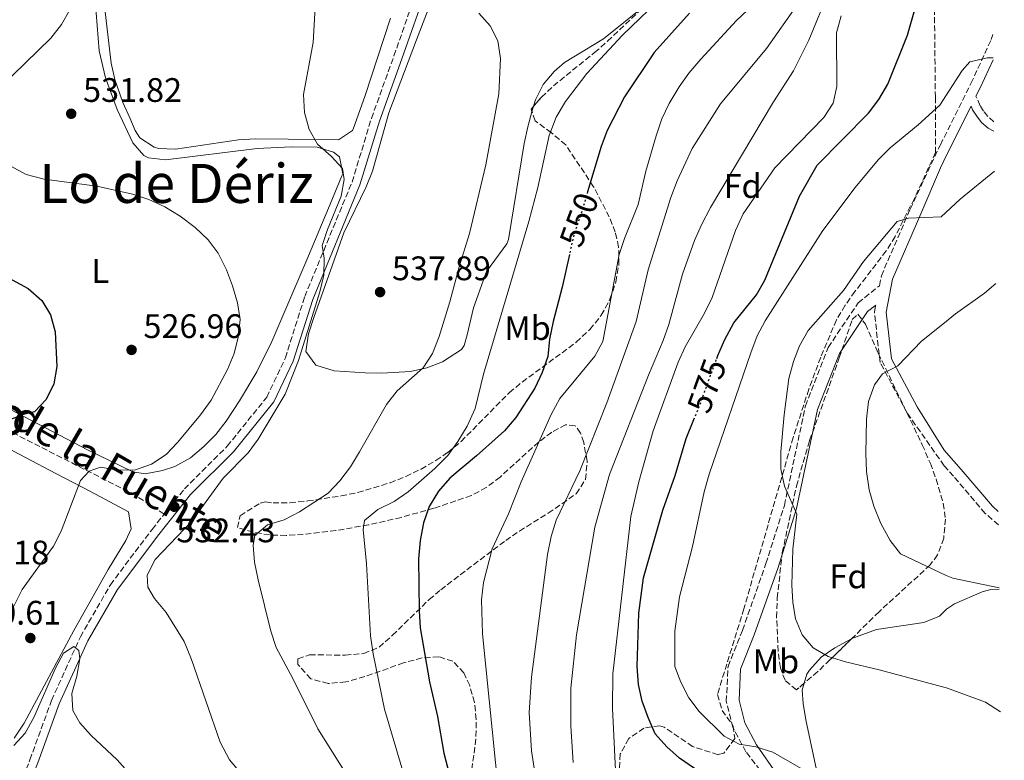
# Model space of a CAD drawing. Units: metres. Extents: x 576774 to 580254, y 4726545 to 4728897.
# Drawn here: x 579922 to 580212, y 4726795 to 4727013 of the extents above; entities that cross this region are included whole.
import ezdxf
from ezdxf.enums import TextEntityAlignment as Align

# ---------------------------------------------------------------- set-up
doc = ezdxf.new("R2010")
doc.units = ezdxf.units.M
doc.header["$MEASUREMENT"] = 0
doc.linetypes.add('DGN Style 3', pattern=[2.435890702152634, 1.739921930109024, -0.6959687720436097])
doc.linetypes.add('DGN Style 5', pattern=[1.217945351076317, 0.5219765790327072, -0.6959687720436097])
for name, color, linetype, lineweight in [('Balsa-alberca', 142, 'Continuous', 0), ('Camino', 7, 'DGN Style 3', 0), ('Cota de curva de nivel directora', 7, 'Continuous', 0), ('Cota de punto acotado terreno', 7, 'Continuous', 0), ('Curva de nivel directora', 30, 'Continuous', 30), ('Curva de nivel directora no vista', 30, 'DGN Style 5', 30), ('Curva de nivel intermedia', 30, 'Continuous', 0), ('Etiqueta de uso rústico', 92, 'Continuous', 0), ('Etiqueta de zona arbolada', 92, 'Continuous', 0), ('Línea de cambio de uso (parcela vista)', 92, 'Continuous', 0), ('Margen derecho', 7, 'Continuous', 0), ('Punto acotado terreno (símbolo)', 7, 'Continuous', 0), ('Senda', 7, 'DGN Style 3', 0), ('Texto de Área (paraje) menor', 7, 'Continuous', 0), ('Zona arbolada', 92, 'DGN Style 3', 0)]:
    doc.layers.add(name, color=color, linetype=linetype, lineweight=lineweight)
doc.styles.add('Style-Arial', font='arial.ttf')

# ---------------------------------------------------------------- blocks, each defined once
blk = doc.blocks.new('5PATER')
at = {"layer": 'Balsa-alberca', "linetype": 'Continuous', "lineweight": 0}
h = blk.add_hatch(color=51, dxfattribs=at)
edge = h.paths.add_edge_path()
edge.add_ellipse((0, 0), major_axis=(-0.1095731443231308, -0.1110710700762829), ratio=0.9994222409660317, start_angle=0, end_angle=360)

msp = doc.modelspace()

# ---------------------------------------------------------------- linework, layer by layer
at = {"layer": 'Camino', "color": 7, "linetype": 'DGN Style 3', "lineweight": 0}
for points in [[(579964.1299999986, 4726867.41, 532.2599999999948), (579970.0499999997, 4726874.82, 533.0099999999948), (579982.6600000005, 4726887.390000001, 534.229999999996), (579994.3199999991, 4726901.820000002, 533.6199999999953), (579999.7999999998, 4726913.390000001, 533.6199999999953), (580005.5100000007, 4726931.480000002, 534.229999999996), (580019.4499999993, 4726965.210000001, 536.050000000003), (580025.1600000003, 4726983.930000001, 536.6600000000036), (580031.8000000009, 4727002.350000001, 538.479999999996), (580039.3400000002, 4727023.880000002, 539.0899999999966)], [(580141.1200000015, 4726790.02, 578.4499999999972), (580135.4499999986, 4726797.42, 579.0500000000029), (580131.6399999998, 4726804.53, 581.4799999999959), (580129.6900000006, 4726812.28, 581.4799999999959), (580130.1999999981, 4726822.550000001, 582.6999999999972), (580134.4400000004, 4726833.17, 583.3000000000029), (580141.3799999985, 4726852.83, 584.5200000000042), (580146.7899999976, 4726869.99, 585.1199999999955), (580153.0100000004, 4726899.290000001, 585.1199999999955), (580159.6599999999, 4726916.460000002, 585.729999999996), (580168.5399999982, 4726929.609999999, 585.729999999996), (580174.8000000011, 4726934.66, 585.729999999996), (580175.36, 4726937.560000001, 585.7400000000052), (580183.859999998, 4726957.24, 585.1300000000048), (580192.7399999984, 4726976.17, 581.9299999999931), (580201.760000002, 4726994.240000002, 581.1000000000058), (580207.7099999996, 4727007.140000001, 579.580000000002), (580208.1900000002, 4727008.630000002, 579.4199999999983)], [(580208.4899999975, 4726982.940000001, 582.9900000000052), (580206.6999999994, 4726984.490000002, 582.3999999999943), (580205.4799999989, 4726986.040000001, 582.1999999999971), (580204.4200000018, 4726987.680000002, 581.5), (580203.2399999971, 4726990.490000002, 581.2100000000065)], [(580209.86, 4726864.200000001, 592.3399999999965), (580205.9400000017, 4726867.630000002, 592.3399999999965), (580196.6400000011, 4726878.540000002, 592.0399999999936), (580193.8400000003, 4726881.670000001, 591.800000000003), (580182.9499999983, 4726897.220000002, 591.1999999999971), (580175.0100000012, 4726912.060000001, 589.9900000000052), (580173.3000000012, 4726926.970000002, 587.5599999999977), (580173.6900000002, 4726928.980000001, 585.729999999996)], [(579879.1299999991, 4726715.619999999, 514.0899999999965), (579879.6200000008, 4726716.320000002, 514.1900000000023), (579888.9599999995, 4726726.9, 516.3399999999966), (579893.8399999988, 4726732.530000002, 517.2200000000012), (579899.0500000012, 4726739.42, 518.4400000000024), (579906.0699999997, 4726751.930000001, 520.8699999999955), (579915.1799999981, 4726771.930000001, 523.8999999999943), (579924.579999997, 4726795.040000002, 526.3300000000019), (579930.9200000005, 4726812.520000001, 529.3699999999953), (579939.4200000009, 4726831.27, 529.9799999999959), (579948.27, 4726846.600000001, 531.1900000000023), (579960.5399999989, 4726862.9, 531.8000000000029), (579964.1299999986, 4726867.41, 532.2599999999948)]]:
    msp.add_polyline3d(points, dxfattribs=at)
at = {"layer": 'Curva de nivel directora', "color": 30, "linetype": 'Continuous', "lineweight": 30, "flags": 128}
for points, elevation in [([(580126.8799999988, 4726913.260000001), (580127.2000000007, 4726914.15), (580129.2300000002, 4726918.800000002), (580131.9199999992, 4726923.720000002), (580138.5499999986, 4726931.940000001), (580141.0199999987, 4726936.280000002), (580151.2299999989, 4726961), (580156.4799999993, 4726970.190000001), (580171.5499999989, 4726985.5), (580174.6, 4726989.460000004), (580177.2699999987, 4726994.04), (580183.0499999989, 4727008.45), (580187.2899999992, 4727023.37)], 575.0000000000002), ([(580118.839999999, 4727014.970000001), (580108.4000000006, 4727003.37), (580099.7500000005, 4726990.250000002), (580094.6299999997, 4726980.340000001), (580092.8399999993, 4726975.670000002), (580088.8399999982, 4726962.320000002)], 550.0000000000001), ([(580083.4699999995, 4726943.850000001), (580081.2999999991, 4726934.230000001), (580078.6700000004, 4726924.160000003), (580077.6199999999, 4726918.930000001), (580077.0900000001, 4726913.84), (580075.4899999998, 4726909.100000001), (580073.3199999994, 4726904.470000003), (580067.7400000005, 4726895.890000002), (580064.3399999985, 4726891.970000001), (580056.0799999996, 4726884.53), (580048.2199999985, 4726878.01), (580044.879999999, 4726874.120000001), (580042.199999999, 4726869.690000001), (580040.4600000001, 4726864.869999999), (580039.4999999988, 4726859.609999999), (580039.0599999985, 4726854.260000001), (580039.2199999995, 4726838.920000001), (580039.5599999992, 4726833.91), (580042.2300000002, 4726818.030000002), (580044.5999999995, 4726807.800000001), (580046.5199999996, 4726797.050000002), (580049.2399999998, 4726786.510000001)], 550.0000000000002), ([(579914.5700000002, 4726938.940000001), (579924.0199999983, 4726933.890000002), (579928.0300000004, 4726930.350000001), (579930.5999999986, 4726926.060000001), (579931.98, 4726921.130000001), (579932.4800000007, 4726910.9), (579931.6200000001, 4726905.740000002), (579929.3899999994, 4726901.15), (579925.9299999994, 4726897.540000001), (579922.7199999996, 4726896.710000002), (579917.8499999992, 4726894.830000003)], 525.0000000000001), ([(580120.2899999995, 4726792.460000001), (580115.9499999988, 4726795.540000001), (580112.1899999992, 4726798.830000001), (580108.7699999993, 4726802.720000003), (580106.6599999993, 4726807.550000003), (580104.9499999996, 4726812.34), (580103.8200000006, 4726817.250000001), (580103.4000000005, 4726822.500000001), (580103.9500000003, 4726838.220000002), (580105.3399999985, 4726848.640000002), (580111.0400000003, 4726868.539999999), (580114.5999999987, 4726878.780000002), (580117.8699999988, 4726889.720000003), (580120.150000001, 4726895.27)], 575.0000000000002)]:
    msp.add_lwpolyline(points, dxfattribs=dict(at, elevation=elevation))
at = {"layer": 'Curva de nivel directora no vista', "color": 30, "linetype": 'DGN Style 5', "lineweight": 30, "flags": 128}
for points, elevation in [([(580088.8399999982, 4726962.320000002), (580086.6199999988, 4726954.890000002), (580084.9099999989, 4726950.190000001), (580083.4699999995, 4726943.850000001)], 550.0000000000005), ([(580120.150000001, 4726895.27), (580121.8799999988, 4726899.480000001), (580126.8799999988, 4726913.260000001)], 575.0000000000005)]:
    msp.add_lwpolyline(points, dxfattribs=dict(at, elevation=elevation))
at = {"layer": 'Curva de nivel intermedia', "color": 30, "linetype": 'Continuous', "lineweight": 0, "flags": 128}
for points, elevation in [([(580114.5300000017, 4727023.34), (580099.0799999998, 4727008.48), (580088.5700000001, 4726997.149999999), (580082.2800000003, 4726988.899999999), (580079.530000001, 4726984.3), (580077.5500000007, 4726978.899999999), (580074.2100000012, 4726963.600000001), (580071.5600000003, 4726953.539999999), (580058.2099999996, 4726908.640000001), (580055.7500000009, 4726898.539999999), (580053.3600000015, 4726893.350000001), (580050.61, 4726888.759999999), (580047.6999999997, 4726884.689999999), (580043.8399999996, 4726880.84), (580035.9699999995, 4726873.929999999), (580031.820000001, 4726871.080000001), (580027.0900000014, 4726868.749999999), (580023.1500000008, 4726865.569999998), (580022.7199999995, 4726862.890000001), (580023.7300000018, 4726852.789999999), (580024.9099999998, 4726831.580000001), (580025.6900000023, 4726826.220000001), (580029.0200000004, 4726810.009999999), (580034.8899999999, 4726790)], 545), ([(580144.0400000005, 4727023.550000002), (580132.65, 4727012.730000001), (580122.2200000007, 4727001.340000001), (580118.7000000003, 4726997.310000001), (580115.7800000011, 4726993.249999999), (580112.8700000009, 4726988.32), (580110.7300000018, 4726983.800000001), (580109.0199999998, 4726978.83), (580106.0100000012, 4726968.430000001), (580103.7600000004, 4726958.619999999), (580099.6900000002, 4726948.59), (580098.1800000013, 4726943.829999999), (580093.3300000011, 4726918.279999999), (580090.9400000017, 4726913.88), (580080.7000000001, 4726901.449999998), (580078.0800000003, 4726896.73), (580069.2600000004, 4726876.899999999), (580065.5499999999, 4726867.509999999), (580060.7100000008, 4726857.180000001), (580058.2000000007, 4726847.279999998), (580057.5400000013, 4726842.189999999), (580057.8400000008, 4726832.15), (580062.6599999998, 4726784.529999998)], 555), ([(580084.5600000002, 4726794.3), (580083.9100000019, 4726805), (580083.9100000019, 4726816.180000001), (580085.5500000003, 4726831.84), (580090.9600000017, 4726863.529999998), (580095.3000000002, 4726879.09), (580106.7599999999, 4726908.31), (580111.1100000018, 4726918.519999998), (580112.7200000011, 4726923.25), (580116.7800000003, 4726938.08), (580120.3099999996, 4726948.029999999), (580122.3700000005, 4726952.59), (580125.0300000003, 4726957.66), (580143.550000001, 4726988.859999999), (580149.51, 4726997.9), (580154.0300000019, 4727006.970000001), (580159.9500000007, 4727021.619999998)], 565), ([(580008.5400000017, 4727016.649999999), (580008.0000000007, 4727006.279999998), (580005.170000001, 4726991), (580005.4100000003, 4726985.640000001), (580006.7699999991, 4726980.640000001), (580009.2800000014, 4726976.310000001), (580013.2500000012, 4726972.810000001), (580016.6399999997, 4726969.17), (580017.1700000018, 4726965.939999999), (580016.2400000019, 4726961.029999999), (580012.1700000016, 4726951.220000001), (580010.6000000002, 4726946.470000002), (580011.2199999995, 4726942.800000001), (580011.1600000013, 4726937.800000001), (580009.9299999997, 4726932.859999999), (580003.6500000011, 4726912.65), (579999.7199999995, 4726902.76), (579991.8400000003, 4726889.439999999), (579988.8699999999, 4726885.42), (579981.4600000002, 4726877.989999999), (579972.2800000003, 4726865.300000001), (579961.4400000018, 4726854.029999998), (579959.0800000015, 4726849.38), (579959.3099999995, 4726845.929999998), (579961.3000000011, 4726842.56), (579964.740000001, 4726838.480000001), (579969.9700000014, 4726829.92), (579972.1300000005, 4726824.609999999), (579980.5700000006, 4726800.25), (579983.4000000003, 4726795.06), (579986.600000001, 4726791.220000001)], 535), ([(580073.8600000005, 4726787.449999999), (580072.3100000013, 4726797.680000001), (580071.6100000017, 4726809.01), (580072.28, 4726819.390000001), (580076.9800000007, 4726855.56), (580078.1000000006, 4726860.859999999), (580079.5500000011, 4726865.640000001), (580086.5000000002, 4726880.180000001), (580094.5, 4726900.16), (580103.1100000021, 4726924.119999999), (580106.6900000006, 4726939.380000001), (580113.3499999993, 4726960.609999998), (580115.190000001, 4726965.52), (580119.6600000014, 4726975.039999999), (580127.9800000007, 4726988.2), (580141.5000000015, 4727004.480000001), (580150.6200000009, 4727017.489999999)], 560), ([(579936.3200000006, 4727015.909999999), (579933.8600000021, 4727011.56), (579930.7500000006, 4727007.579999999), (579915.8300000008, 4726993.07)], 530.0000000000001), ([(580056.7700000001, 4727014.949999998), (580060.1400000008, 4727011.210000001), (580062.4100000017, 4727006.75), (580063.1800000007, 4727001.579999999), (580062.7000000001, 4726991.15), (580058.8800000001, 4726970.31), (580054.0200000008, 4726950.039999999), (580050.99, 4726940.26), (580048.2300000017, 4726929.890000001), (580045.0800000001, 4726919.689999999), (580043.110000001, 4726914.710000002), (580040.4199999998, 4726910.5), (580032.7599999999, 4726903.67), (580029.5600000012, 4726899.66), (580021.650000001, 4726885.720000002), (580018.9500000009, 4726881.329999999), (580015.8700000008, 4726877.25), (580012.3900000006, 4726873.56)], 540.0000000000001), ([(580097.170000001, 4726789.91), (580096.1600000008, 4726810.239999999), (580096.2900000004, 4726820.319999999), (580101.5900000001, 4726866.74), (580103.9200000013, 4726876.899999999), (580108.1600000014, 4726891.96), (580115.5399999997, 4726912.109999999), (580117.5300000013, 4726916.689999999), (580123.2800000003, 4726926.539999999), (580125.5100000009, 4726931.189999999), (580132.3799999995, 4726950.949999998), (580134.7000000019, 4726955.859999999), (580144.0100000014, 4726969.34), (580158.4599999997, 4726984.230000001), (580161.2100000011, 4726988.41), (580162.2100000003, 4726993.34), (580162.1100000021, 4727009.179999999), (580163.490000001, 4727014.15)], 570.0000000000001), ([(580151.7600000009, 4726792.489999999), (580143.35, 4726797.26), (580138.4300000002, 4726798.859999999), (580133.4500000002, 4726799.689999999), (580129.0400000003, 4726802.039999999), (580121.7000000001, 4726809.289999999), (580118.6800000002, 4726813.279999999), (580116.2800000019, 4726817.949999998), (580114.5400000006, 4726822.56), (580114.5000000005, 4726832.91), (580115.950000001, 4726843.05), (580119.7000000017, 4726857.830000001), (580123.1500000005, 4726873.929999999), (580124.6200000013, 4726879.149999999), (580136.9100000003, 4726914.91), (580138.8100000002, 4726919.929999999), (580141.0900000001, 4726924.37), (580158.0900000009, 4726950.899999999), (580167.5999999995, 4726963.590000001), (580174.4400000012, 4726971.699999999), (580177.9100000003, 4726975.31), (580186.1900000017, 4726982.050000001), (580192.5799999997, 4726987.789999999), (580199.1700000013, 4726998.090000001), (580201.4700000013, 4727000.569999999), (580206.5499999997, 4727001.759999999), (580208.2700000008, 4727001.749999999)], 580.0000000000001), ([(579918.760000001, 4726969.949999999), (579923.4300000004, 4726967.41), (579928.720000001, 4726966.039999999), (579944.250000001, 4726963.960000002), (579954.7699999999, 4726961.659999999), (579959.6100000013, 4726960.019999999), (579964.3299999997, 4726957.849999999), (579968.8, 4726955.159999999), (579973.2700000005, 4726951.82), (579977.0200000011, 4726948.21), (579980.0200000008, 4726944.210000002), (579982.4600000015, 4726939.33), (579984.280000001, 4726934.66), (579985.7000000003, 4726929.649999999), (579986.4700000014, 4726924.699999998), (579985.8700000001, 4726919.550000001), (579984.7200000013, 4726914.680000001), (579982.79, 4726909.949999998), (579977.9300000009, 4726900.999999999), (579974.7700000004, 4726896.600000001), (579968.1400000007, 4726888.640000001), (579964.6600000005, 4726884.949999998), (579960.3900000014, 4726882.100000001), (579955.6700000007, 4726880.429999998), (579950.4900000017, 4726880.369999998), (579945.3300000007, 4726881.220000001), (579942.0200000004, 4726880.08), (579939.5100000004, 4726877.310000001), (579933.7999999993, 4726862.390000001), (579931.5199999996, 4726857.929999999), (579922.3100000005, 4726845.24), (579912.9899999999, 4726826.75)], 530.0000000000001), ([(580210.5000000015, 4726809.130000001), (580206.0199999999, 4726812.039999999), (580196.4100000008, 4726815.539999999), (580194.8700000008, 4726816.180000001), (580174.7300000018, 4726821.569999999), (580164.7800000008, 4726823.919999998), (580159.7000000002, 4726825.51), (580155.2300000021, 4726828.009999999), (580151.990000001, 4726831.819999999), (580150.050000001, 4726836.560000001), (580149.280000002, 4726841.5), (580149.0300000017, 4726846.500000001), (580149.2400000017, 4726857.130000001), (580150.5000000002, 4726867.350000001), (580146.8300000001, 4726875.59), (580145.7300000003, 4726880.730000001), (580145.7800000017, 4726885.730000001), (580146.7300000016, 4726896.649999999), (580148.1199999999, 4726907.36), (580149.500000001, 4726912.329999999), (580151.2900000014, 4726917), (580153.8399999996, 4726921.439999999), (580164.2399999999, 4726933.270000001), (580170.1000000006, 4726941.779999999), (580180.0500000016, 4726953.539999999), (580183.3399999995, 4726954.560000001), (580193.02, 4726955.000000001), (580198.5800000011, 4726960.170000001), (580208.6500000006, 4726968.369999999)], 585), ([(580209.0400000018, 4726935.32), (580205.7699999996, 4726932.479999999), (580197.1999999998, 4726926.429999999), (580193.4400000003, 4726923.33), (580187.230000001, 4726918.369999998), (580180.2000000012, 4726911.119999999), (580175.6600000017, 4726908.730000001), (580173.3500000006, 4726905.509999999), (580171.5800000002, 4726900.529999999), (580170.9800000011, 4726895.369999998), (580170.8300000014, 4726885.220000001), (580170.9499999998, 4726879.99), (580171.7900000003, 4726874.579999999), (580173.1900000018, 4726869.78), (580175.2300000002, 4726864.679999999), (580177.9500000004, 4726859.65), (580181.0500000007, 4726855.709999999), (580194.4300000004, 4726849.34), (580196.3799999995, 4726848.590000001), (580210.0800000012, 4726845.680000001)], 590.0000000000001), ([(580012.3900000006, 4726873.56), (580003.9800000018, 4726868.099999999), (579999.430000001, 4726865.73), (579994.5499999993, 4726864.239999999), (579990.800000001, 4726861.13), (579990.3099999992, 4726858.26), (579990.7100000016, 4726853.269999999), (579991.7599999999, 4726848.080000001), (579995.5400000018, 4726832.899999999), (579997.0700000006, 4726828.119999998), (580001.9800000014, 4726818.999999999), (580009.3500000008, 4726804.140000001), (580017.9699999996, 4726790.409999998)], 540), ([(579919.8000000005, 4726799.24), (579923.2100000014, 4726802.91), (579925.7200000016, 4726807.529999998), (579932.1400000008, 4726822.07), (579934.4800000011, 4726826.48), (579937.4900000019, 4726828.38), (579939.0000000007, 4726827.230000001), (579939.2900000013, 4726824.75), (579938.4300000007, 4726819.66), (579936.9199999997, 4726814.550000001)], 530.0000000000001), ([(579936.9199999997, 4726814.550000001), (579937.2200000016, 4726809.56), (579939.230000001, 4726805.909999999), (579942.5700000003, 4726802.189999998), (579950.2400000015, 4726795.069999999), (579960.4100000014, 4726783.63)], 530.0000000000001)]:
    msp.add_lwpolyline(points, dxfattribs=dict(at, elevation=elevation))
at = {"layer": 'Línea de cambio de uso (parcela vista)', "color": 92, "linetype": 'Continuous', "lineweight": 0, "extrusion": (0.02041405337286255, 0.07154767581287316, 0.9972282569756364), "elevation": 350586.9165853758, "flags": 128}
msp.add_lwpolyline([(739138.4912288217, -4691656.761126862), (739138.4912288218, -4691658.427726767)], dxfattribs=at)
at = {"layer": 'Línea de cambio de uso (parcela vista)', "color": 92, "linetype": 'Continuous', "lineweight": 0}
for points in [[(580030.75, 4727013.5, 536.6699999999983), (580023.2300000004, 4726990.41, 536.0599999999977), (580019.8700000001, 4726981.02, 535.4600000000064), (580019.5999999996, 4726980.42, 535.4600000000064), (580015.4100000003, 4726977.600000001, 535.4600000000064), (580000.6399999997, 4726977.82, 535.3399999999965), (579991.0199999996, 4726977.939999999, 534.8500000000058), (579986.0499999998, 4726977.66, 534.570000000007), (579967.4199999999, 4726974.890000001, 533.6300000000047), (579962.4400000004, 4726975.09, 533.6300000000047), (579961.2000000002, 4726975.439999999, 533.6300000000047), (579956.9100000003, 4726978.26, 533.6300000000047), (579955.5499999998, 4726980.359999999, 533.6300000000047), (579953.9500000002, 4726984.07, 533.6300000000047), (579951.9100000003, 4726988.59, 533.1900000000023), (579949.5300000003, 4726995.359999999, 532.8600000000006), (579948.5, 4727000.25, 532.6999999999971), (579944.3799999999, 4727035.58, 532.4199999999983)], [(580046.1100000005, 4727027.140000001, 539.7599999999948), (580038.4400000004, 4727007.09, 538.6199999999953), (580030.2800000003, 4726985.550000001, 538.0200000000041), (580025.4900000002, 4726968.4, 538.0200000000041), (580023.5800000001, 4726963.779999999, 537.8099999999977), (580017.0599999996, 4726950.279999999, 536.9199999999983), (580008.2300000004, 4726925.300000001, 536.1999999999971), (580006.6200000001, 4726920.480000001, 536.5099999999948), (580005.8499999996, 4726915.32, 536.8000000000029), (580008.7999999998, 4726911.289999999, 536.8000000000029), (580014.2000000002, 4726909.560000001, 536.8000000000029), (580023.2999999998, 4726909, 537.0899999999965), (580028.2699999996, 4726908.92, 537.7899999999936), (580036.6900000004, 4726909.439999999, 539.2299999999959), (580041.4900000002, 4726910.480000001, 540.0200000000041), (580046.1100000005, 4726912.279999999, 540.820000000007), (580051.6799999997, 4726915.850000001, 541.6199999999953), (580052.4699999997, 4726917.07, 541.6600000000036), (580053.3700000001, 4726920.189999999, 541.6600000000036), (580055.2199999997, 4726928.140000001, 541.75), (580059.0700000003, 4726938.9, 542.2700000000041), (580065.0599999996, 4726947, 542.8600000000006), (580065.5, 4726948.300000001, 542.8699999999953), (580070.1500000004, 4726976.58, 542.6900000000023), (580071.1799999997, 4726981.439999999, 542.279999999999), (580072.4532000005, 4726985.901699999, 541.9337999999989)], [(579943.79, 4727018.850000001, 530.75), (579944.9800000004, 4727003.869999999, 531.529999999999), (579946.8099999996, 4726995.930000001, 531.8899999999994), (579950.2999999998, 4726986.600000001, 532.179999999993), (579954.8399999999, 4726976.789999999, 532.029999999999), (579958.0800000001, 4726973, 531.679999999993), (579959.5199999996, 4726972.279999999, 531.679999999993), (579964.5099999999, 4726971.699999999, 531.9499999999971), (579991.5199999996, 4726975.119999999, 532.8899999999994), (580001.5, 4726975.550000001, 533.3500000000058), (580009.2000000002, 4726975.480000001, 534.0500000000029), (580013.9800000004, 4726973.970000001, 534.6399999999994), (580015.7999999998, 4726972.58, 534.7100000000064), (580016.7000000002, 4726967.59, 534.7100000000064), (580016.4800000004, 4726966.99, 534.7100000000064), (580013.04, 4726958.640000001, 534.529999999999), (580006.1699999999, 4726942.310000001, 532.8899999999994), (579995.8600000005, 4726918.26, 531.679999999993), (579991.4199999999, 4726909.350000001, 531.1000000000058), (579986.3300000001, 4726900.730000001, 530.5500000000029), (579982.4000000004, 4726894.730000001, 530.4400000000023), (579979.2999999998, 4726890.9, 530.6300000000047), (579975.8099999996, 4726887.32, 530.8899999999994), (579971.8799999999, 4726883.960000001, 531.070000000007), (579967.2199999997, 4726881.380000001, 531.1199999999953), (579963.6200000001, 4726880.289999999, 531.070000000007), (579958.5499999998, 4726879.310000001, 530.8000000000029), (579954.9199999999, 4726879.890000001, 530.4600000000064), (579941.5, 4726886.380000001, 528.779999999999), (579912.3499999996, 4726901.52, 524.2700000000041)], [(580072.9091999996, 4726987.4999, 541.8098000000027), (580073.4600000001, 4726989.430000001, 541.6600000000036), (580075.7100000001, 4726993.92, 541.5), (580078.9900000002, 4726997.789999999, 541.4900000000052), (580082.0499999998, 4727000.41, 541.6600000000036), (580093.4800000004, 4727007.369999999, 542.8699999999953), (580105.9926000005, 4727017.385299999, 543.9465000000055)], [(579914.2000000002, 4726888.82, 526.1499999999943), (579932.2400000002, 4726879.33, 530.320000000007), (579942.3899999997, 4726874.029999999, 531.5200000000041), (579953.6200000001, 4726868.07, 531.7700000000041), (579954.4100000003, 4726863.100000001, 531.7700000000041), (579952.7800000003, 4726859.67, 531.7700000000041), (579947.5899999999, 4726851.130000001, 531.1999999999971), (579937.5099999999, 4726833.16, 530.0800000000017), (579922.8799999999, 4726805.859999999, 529.9499999999971), (579919.9699999997, 4726801.470000001, 530.0899999999965)], [(580166.6026999997, 4726830.7147, 585.6496000000043), (580166.6500000004, 4726830.74, 585.6499999999943), (580173.9199999999, 4726833.470000001, 585.6399999999994), (580187.8899999997, 4726835.49, 586.8500000000058), (580192.4900000002, 4726837.359999999, 587.4700000000012), (580194.5599999996, 4726839.449999999, 586.8699999999953), (580196.9500000002, 4726840.960000001, 587.0800000000017), (580205.0499999998, 4726844.51, 587.9900000000052), (580207.5899999999, 4726845.24, 588.3000000000029), (580210.0800000001, 4726845.32, 588.6100000000006)], [(580152.6317999996, 4726817.614800001, 584.646900000007), (580153.3700000001, 4726820.24, 584.929999999993), (580154.1500000004, 4726821.439999999, 585.029999999999), (580157.5999999996, 4726825.230000001, 585.3600000000006), (580161.6200000001, 4726828.050000001, 585.6100000000006), (580166.6026999997, 4726830.7147, 585.6496000000043)], [(580211.5800000001, 4726715.869999999, 583.6000000000058), (580196.2400000002, 4726713.359999999, 582.4700000000012), (580184.1900000004, 4726711.180000001, 582.7700000000041), (580174.6299999999, 4726710.84, 582.7700000000041), (580172.3799999999, 4726726.480000001, 581.4900000000052), (580170.54, 4726752.140000001, 579.7100000000064), (580170.8799999999, 4726757.529999999, 579.6499999999943), (580169.1699999999, 4726760.930000001, 579.6499999999943), (580163.1399999997, 4726768.180000001, 579.5800000000017), (580161.2000000002, 4726770.930000001, 579.5899999999965), (580159.3799999999, 4726775.600000001, 579.6300000000047), (580157.9500000002, 4726784.76, 579.8999999999943), (580156.0099999999, 4726793.480000001, 580.779999999999), (580153.0700000003, 4726806.82, 582.6000000000058), (580152.29, 4726811.680000001, 583.6300000000047), (580152.04, 4726815.51, 584.4199999999983), (580152.6317999996, 4726817.614800001, 584.646900000007)]]:
    msp.add_polyline3d(points, dxfattribs=at)
at = {"layer": 'Margen derecho', "color": 7, "linetype": 'Continuous', "lineweight": 0, "extrusion": (-0.7934420276249111, 0.416564004111023, 0.4437613990394632), "elevation": 1508994.369291723, "flags": 128}
msp.add_lwpolyline([(-4454954.057634105, -746589.289956204), (-4454956.807458267, -746589.4127041999), (-4454965.878356555, -746590.4728005278)], dxfattribs=at)
at = {"layer": 'Margen derecho', "color": 7, "linetype": 'Continuous', "lineweight": 0}
for points in [[(579917.4699999992, 4726770.949999999, 523.8999999999943), (579926.8999999971, 4726794.15, 526.3300000000019), (579933.2199999982, 4726811.58, 529.3699999999953), (579941.6400000004, 4726830.130000004, 529.9799999999959), (579950.350000001, 4726845.230000001, 531.1900000000023), (579962.4999999991, 4726861.380000004, 531.8000000000029), (579971.899999998, 4726873.160000003, 533.0099999999948), (579984.5100000012, 4726885.730000001, 534.229999999996), (579996.4400000003, 4726900.490000002, 533.6199999999953), (580002.1199999999, 4726912.480000001, 533.6199999999953), (580007.850000001, 4726930.630000001, 534.229999999996), (580021.7899999997, 4726964.37, 536.050000000003), (580027.5199999983, 4726983.15, 536.6600000000036), (580034.1400000012, 4727001.52, 538.479999999996), (580041.6700000014, 4727023.010000001, 539.0899999999966)], [(580209.8199999997, 4726868.220000002, 592.3399999999965), (580208.0799999984, 4726869.740000002, 592.3399999999965), (580198.9099999998, 4726880.5, 592.0399999999936), (580193.8299999969, 4726886.24, 591.6000000000058), (580185.8699999996, 4726899.020000001, 591.1999999999971), (580178.3399999995, 4726913.100000001, 589.9900000000052), (580176.7600000014, 4726926.830000001, 587.5599999999977), (580178.6499999978, 4726936.550000002, 585.7400000000052), (580186.9899999973, 4726955.880000002, 585.1300000000048), (580192.829999998, 4726969.359999999, 582.4799999999959), (580194.4599999995, 4726972.910000001, 582.0099999999948), (580201.7699999985, 4726987.540000003, 581.2100000000065), (580202.1999999977, 4726986.51, 581.5), (580203.4400000004, 4726984.59, 582.1999999999971), (580204.8799999978, 4726982.76, 582.3999999999943), (580206.8500000014, 4726981.050000002, 582.9900000000052), (580208.5199999989, 4726980.2, 583.3099999999978)], [(580144.5500000002, 4726790.82, 578.3800000000048), (580138.589999999, 4726799.45, 579.0500000000029), (580135.14, 4726805.890000002, 581.4799999999959), (580133.4400000013, 4726812.650000001, 581.4799999999959), (580133.8999999973, 4726821.740000002, 582.6999999999972), (580137.9299999997, 4726831.850000001, 583.3000000000029), (580144.9200000013, 4726851.65, 584.5200000000042), (580150.3999999973, 4726869.040000002, 585.1199999999955), (580156.6, 4726898.220000001, 585.1199999999955), (580162.9899999981, 4726914.720000001, 585.729999999996), (580171.3200000009, 4726927.060000001, 585.729999999996), (580173.6900000002, 4726928.980000001, 585.729999999996)]]:
    msp.add_polyline3d(points, dxfattribs=at)
at = {"layer": 'Senda', "color": 7, "linetype": 'DGN Style 3', "lineweight": 0}
msp.add_polyline3d([(579964.1299999986, 4726867.41, 532.2599999999948), (579955.6799999997, 4726872.910000001, 532.2599999999948), (579916.28, 4726893.01, 525.5800000000019), (579899.999999999, 4726903.720000001, 523.1499999999943), (579887.7500000002, 4726914.780000002, 519.5000000000002), (579875.5799999974, 4726919.000000001, 517.0800000000017), (579855.8999999989, 4726927.190000001, 514.6499999999943), (579837.4600000009, 4726936.630000002, 512.8200000000071), (579826.4799999994, 4726944.910000001, 510.3999999999943), (579820.4800000002, 4726954.170000002, 509.1799999999931), (579816.0399999989, 4726962.52, 507.9700000000013), (579805.9999999985, 4726970.500000002, 507.3600000000006), (579788.8199999989, 4726978.080000001, 506.1399999999995), (579778.2499999988, 4726977.660000001, 504.320000000007), (579771.4400000003, 4726974.790000001, 503.1100000000006), (579767.199999998, 4726975.77, 503.1100000000006)], dxfattribs=at)
at = {"layer": 'Zona arbolada', "color": 92, "linetype": 'DGN Style 3', "lineweight": 0, "extrusion": (-0.2259741501206438, 0.2175800169841166, 0.9495233644763273), "elevation": 897938.22374, "flags": 128}
msp.add_lwpolyline([(-3807468.32240736, -2716205.439245588), (-3807468.686100304, -2716206.19284066), (-3807469.789968014, -2716206.260740724)], dxfattribs=at)
at = {"layer": 'Zona arbolada', "color": 92, "linetype": 'DGN Style 3', "lineweight": 0}
for points in [[(580053.9400000004, 4726787.470000001, 557.529999999999), (580055.4199999999, 4726797.029999999, 557.3099999999977), (580055.9600000001, 4726801.949999999, 557), (580056.04, 4726806.949999999, 556.679999999993), (580055.4800000004, 4726811.970000001, 556.3099999999977), (580054.0999999996, 4726816.91, 555.8800000000047), (580052.3700000001, 4726820.630000001, 555.4900000000052), (580049.1500000004, 4726824.100000001, 554.8999999999943), (580044.9699999997, 4726825.4, 554.2400000000052), (580040.0599999996, 4726825.050000001, 553.5), (580034.6399999997, 4726823.600000001, 552.7200000000012), (580023.1900000004, 4726819.539999999, 551.0200000000041), (580017.6100000005, 4726818, 550.1300000000047), (580012.4299999997, 4726817.51, 549.2299999999959), (580007.2999999998, 4726818.91, 548.1999999999971), (580003.4900000002, 4726823.130000001, 546.3099999999977), (580003.5099999999, 4726824.77, 545.7700000000041), (580006.9199999999, 4726825.949999999, 546.25), (580017.4199999999, 4726825.890000001, 549.4600000000064), (580022.8899999997, 4726826.34, 551.2100000000064), (580027.4299999997, 4726828.220000001, 552.3899999999994), (580031.3499999996, 4726831.710000001, 552.9900000000052), (580042.1600000003, 4726842.25, 554.2400000000052), (580045.5700000003, 4726845.119999999, 554.8800000000047), (580049.4000000004, 4726848.08, 555.9600000000064), (580061, 4726856.869999999, 560.0899999999965), (580064.7000000002, 4726859.630000001, 560.9499999999971), (580068.7300000004, 4726862.42, 561.5500000000029), (580077.2599999999, 4726867.710000001, 562.4400000000023), (580085.5, 4726873.390000001, 562.7700000000041), (580088.25, 4726877.630000001, 562.7700000000041), (580088.7000000002, 4726882.980000001, 562.7700000000041), (580087.6900000004, 4726888.52, 562.7700000000041), (580086.7400000002, 4726891.279999999, 562.7700000000041), (580085.1699999999, 4726893.430000001, 562.7700000000041), (580082.3700000001, 4726893.720000001, 562.1699999999983), (580078.2599999999, 4726891.529999999, 561.4499999999971), (580074.3899999997, 4726888.630000001, 560.8099999999977), (580063.0499999998, 4726878.310000001, 558.9799999999959), (580058.9900000002, 4726875.26, 558.3099999999977), (580054.5899999999, 4726872.859999999, 557.570000000007), (580043.5300000003, 4726869.130000001, 555.570000000007), (580033.9500000002, 4726866.439999999, 553.6699999999983), (580024.3300000001, 4726864.24, 551.6600000000036), (580014.7100000001, 4726862.560000001, 549.5800000000017), (580005.0899999999, 4726861.449999999, 547.4799999999959), (580000.0099999999, 4726861.109999999, 546.3800000000047), (579995.1500000004, 4726861.26, 544.8099999999977), (579990.3300000001, 4726862.07, 542.9799999999959), (579985.6799999997, 4726863.449999999, 542.1300000000047), (579986.4800000004, 4726866.939999999, 542.8300000000017), (579992.3899999997, 4726870.66, 544.1699999999983), (579993.9900000002, 4726871, 544.5599999999977), (579996.1699999999, 4726870.710000001, 545.1600000000036), (580001.1699999999, 4726870.75, 545.1399999999994), (580006.4100000003, 4726871.27, 545.8099999999977), (580016.25, 4726872.75, 547.5), (580021.1200000001, 4726873.789999999, 548.4499999999971), (580030.6399999997, 4726876.630000001, 550.3699999999953), (580035.2599999999, 4726878.49, 551.2599999999948), (580039.7599999999, 4726880.66, 552.0399999999936), (580044.1299999999, 4726883.189999999, 552.6699999999983), (580047.6299999999, 4726885.57, 553.0599999999977), (580051.5700000003, 4726888.800000001, 553.3500000000058), (580065.7800000003, 4726903.180000001, 554.2700000000041), (580069.5700000003, 4726906.279999999, 554.7299999999959), (580085.4900000002, 4726918.01, 556.7899999999936), (580089.5300000003, 4726921.779999999, 557.3099999999977), (580092.8600000005, 4726925.960000001, 557.7700000000041), (580095.4299999997, 4726930.720000001, 558.2200000000012), (580097.1799999997, 4726935.810000001, 558.6100000000006), (580098.0499999998, 4726941, 558.9100000000036), (580097.9800000004, 4726946.060000001, 559.1000000000058), (580096.9900000002, 4726950.460000001, 559.1300000000047), (580095.2199999997, 4726954.930000001, 558.8399999999965), (580090.5899999999, 4726963.83, 557.1900000000023), (580082.4100000003, 4726976.119999999, 553.6600000000036), (580078.1200000001, 4726979.76, 552.1900000000023), (580073.3700000001, 4726983.26, 550.5), (580072.1900000004, 4726986.66, 549.4400000000023), (580075.2300000004, 4726990.210000001, 549.3500000000058), (580078.75, 4726993.51, 549.7700000000041), (580090.8899999997, 4727003.34, 552.0099999999948), (580094.7300000004, 4727006.65, 552.429999999993), (580109.4699999997, 4727020.699999999, 552.6900000000023)], [(580072.9091999996, 4726987.4999, 549.4186999999947), (580075.2300000004, 4726990.210000001, 549.3500000000058), (580078.75, 4726993.51, 549.7700000000041), (580090.8899999997, 4727003.34, 552.0099999999948), (580094.7300000004, 4727006.65, 552.429999999993), (580105.9926000005, 4727017.385299999, 552.6287000000011)], [(580191, 4727016.199999999, 581.6000000000058), (580191.2699999996, 4726990.17, 583.8899999999994), (580191.3099999996, 4726973.890000001, 586.2400000000052), (580185.0899999999, 4726960.350000001, 587.25), (580179.4100000003, 4726949.17, 587.6699999999983), (580176.79, 4726944.9, 587.679999999993), (580167.5899999999, 4726932.970000001, 587.320000000007), (580164.6799999997, 4726928.9, 587.179999999993), (580162.1600000003, 4726924.600000001, 587.0800000000017), (580157.4900000002, 4726913.600000001, 587.1100000000006), (580154, 4726904.220000001, 587.25), (580149.3899999997, 4726889.960000001, 587.1199999999953), (580134.8700000001, 4726839.550000001, 584.6300000000047), (580127.0599999996, 4726814.279999999, 583.4199999999983), (580128.4299999997, 4726809.58, 583.0899999999965), (580131.7599999999, 4726804.980000001, 582.6199999999953), (580132.1799999997, 4726801.279999999, 582.2100000000064), (580128.9800000004, 4726797.01, 581.279999999999), (580127.25, 4726796.560000001, 580.9900000000052), (580119.7599999999, 4726798.970000001, 580.3800000000047), (580111.3700000001, 4726804.630000001, 578.8500000000058), (580110.0599999996, 4726805.08, 578.5599999999977), (580105.4199999999, 4726804.390000001, 576.820000000007), (580100.9500000002, 4726801.289999999, 574.4600000000064), (580098.4400000004, 4726796.77, 573.1100000000006), (580097.4400000004, 4726779.859999999, 573.6000000000058)], [(580191, 4727016.199999999, 581.6000000000058), (580191.2699999996, 4726990.17, 583.8899999999994), (580191.3099999996, 4726973.890000001, 586.2400000000052), (580185.0899999999, 4726960.350000001, 587.25), (580179.4100000003, 4726949.17, 587.6699999999983), (580176.79, 4726944.9, 587.679999999993), (580167.5899999999, 4726932.970000001, 587.320000000007), (580164.6799999997, 4726928.9, 587.179999999993), (580162.1600000003, 4726924.600000001, 587.0800000000017), (580157.4900000002, 4726913.600000001, 587.1100000000006), (580154, 4726904.220000001, 587.25), (580149.3899999997, 4726889.960000001, 587.1199999999953), (580134.8700000001, 4726839.550000001, 584.6300000000047), (580127.0599999996, 4726814.279999999, 583.4199999999983), (580128.4299999997, 4726809.58, 583.0899999999965), (580131.7599999999, 4726804.980000001, 582.6199999999953), (580132.1799999997, 4726801.279999999, 582.2100000000064), (580128.9800000004, 4726797.01, 581.279999999999), (580127.25, 4726796.560000001, 580.9900000000052), (580119.7599999999, 4726798.970000001, 580.3800000000047), (580111.3700000001, 4726804.630000001, 578.8500000000058), (580110.0599999996, 4726805.08, 578.5599999999977), (580105.4199999999, 4726804.390000001, 576.820000000007), (580100.9500000002, 4726801.289999999, 574.4600000000064), (580098.4400000004, 4726796.77, 573.1100000000006), (580097.4400000004, 4726779.859999999, 573.6000000000058)], [(580034.6399999997, 4726823.600000001, 552.7200000000012), (580023.1900000004, 4726819.539999999, 551.0200000000041), (580017.6100000005, 4726818, 550.1300000000047), (580012.4299999997, 4726817.51, 549.2299999999959), (580007.2999999998, 4726818.91, 548.1999999999971), (580003.4900000002, 4726823.130000001, 546.3099999999977), (580003.5099999999, 4726824.77, 545.7700000000041), (580006.9199999999, 4726825.949999999, 546.25), (580017.4199999999, 4726825.890000001, 549.4600000000064), (580022.8899999997, 4726826.34, 551.2100000000064), (580027.4299999997, 4726828.220000001, 552.3899999999994), (580031.3499999996, 4726831.710000001, 552.9900000000052), (580042.1600000003, 4726842.25, 554.2400000000052), (580045.5700000003, 4726845.119999999, 554.8800000000047), (580049.4000000004, 4726848.08, 555.9600000000064), (580061, 4726856.869999999, 560.0899999999965), (580064.7000000002, 4726859.630000001, 560.9499999999971), (580068.7300000004, 4726862.42, 561.5500000000029), (580077.2599999999, 4726867.710000001, 562.4400000000023), (580085.5, 4726873.390000001, 562.7700000000041), (580088.25, 4726877.630000001, 562.7700000000041), (580088.7000000002, 4726882.980000001, 562.7700000000041), (580087.6900000004, 4726888.52, 562.7700000000041), (580086.7400000002, 4726891.279999999, 562.7700000000041), (580085.1699999999, 4726893.430000001, 562.7700000000041), (580082.3700000001, 4726893.720000001, 562.1699999999983), (580078.2599999999, 4726891.529999999, 561.4499999999971), (580074.3899999997, 4726888.630000001, 560.8099999999977), (580063.0499999998, 4726878.310000001, 558.9799999999959), (580058.9900000002, 4726875.26, 558.3099999999977), (580054.5899999999, 4726872.859999999, 557.570000000007), (580043.5300000003, 4726869.130000001, 555.570000000007), (580033.9500000002, 4726866.439999999, 553.6699999999983), (580024.3300000001, 4726864.24, 551.6600000000036), (580014.7100000001, 4726862.560000001, 549.5800000000017), (580005.0899999999, 4726861.449999999, 547.4799999999959), (580000.0099999999, 4726861.109999999, 546.3800000000047), (579995.1500000004, 4726861.26, 544.8099999999977), (579990.3300000001, 4726862.07, 542.9799999999959), (579985.6799999997, 4726863.449999999, 542.1300000000047), (579986.4800000004, 4726866.939999999, 542.8300000000017), (579992.3899999997, 4726870.66, 544.1699999999983), (579993.9900000002, 4726871, 544.5599999999977), (579996.1699999999, 4726870.710000001, 545.1600000000036), (580001.1699999999, 4726870.75, 545.1399999999994), (580006.4100000003, 4726871.27, 545.8099999999977), (580016.25, 4726872.75, 547.5), (580021.1200000001, 4726873.789999999, 548.4499999999971), (580030.6399999997, 4726876.630000001, 550.3699999999953), (580035.2599999999, 4726878.49, 551.2599999999948), (580039.7599999999, 4726880.66, 552.0399999999936), (580044.1299999999, 4726883.189999999, 552.6699999999983), (580047.6299999999, 4726885.57, 553.0599999999977), (580051.5700000003, 4726888.800000001, 553.3500000000058), (580065.7800000003, 4726903.180000001, 554.2700000000041), (580069.5700000003, 4726906.279999999, 554.7299999999959), (580085.4900000002, 4726918.01, 556.7899999999936), (580089.5300000003, 4726921.779999999, 557.3099999999977), (580092.8600000005, 4726925.960000001, 557.7700000000041), (580095.4299999997, 4726930.720000001, 558.2200000000012), (580097.1799999997, 4726935.810000001, 558.6100000000006), (580098.0499999998, 4726941, 558.9100000000036), (580097.9800000004, 4726946.060000001, 559.1000000000058), (580096.9900000002, 4726950.460000001, 559.1300000000047), (580095.2199999997, 4726954.930000001, 558.8399999999965), (580090.5899999999, 4726963.83, 557.1900000000023), (580082.4100000003, 4726976.119999999, 553.6600000000036), (580078.1200000001, 4726979.76, 552.1900000000023), (580073.3700000001, 4726983.26, 550.5), (580072.4532000005, 4726985.901699999, 549.6763999999966)], [(580152.6317999996, 4726817.614800001, 587.0626000000047), (580150.3499999996, 4726815.66, 586.8699999999953), (580147, 4726818.49, 587.1199999999953), (580145.6200000001, 4726822.140000001, 587.4700000000012), (580144.9500000002, 4726827.050000001, 588.070000000007), (580144.5099999999, 4726837.029999999, 589.2299999999959), (580144.6799999997, 4726842.65, 589.6300000000047), (580146.1900000004, 4726856.039999999, 589.8999999999943), (580150.3300000001, 4726875.619999999, 590.25), (580154.2300000004, 4726889.08, 590.5099999999948), (580162.9800000004, 4726913.430000001, 591.1199999999953), (580166.79, 4726924.689999999, 591.070000000007), (580168.4400000004, 4726926.24, 591.1199999999953), (580170.7300000004, 4726923.33, 591.320000000007), (580174.4699999997, 4726914.800000001, 591.7200000000012), (580187.4299999997, 4726887.800000001, 593.4799999999959), (580189.8099999996, 4726882.350000001, 594.1300000000047), (580191.5199999996, 4726877.67, 595), (580193.5999999996, 4726870.539999999, 595.9700000000012), (580194.2100000001, 4726865.949999999, 596.029999999999), (580193.75, 4726860.289999999, 595.7899999999936), (580191.9199999999, 4726855.390000001, 595.2599999999948), (580189.7599999999, 4726852.460000001, 594.7599999999948), (580174.6699999999, 4726838.619999999, 591.1199999999953), (580166.6026999997, 4726830.7147, 589.3656999999948)], [(580166.6026999997, 4726830.7147, 589.3656999999948), (580160.2300000004, 4726824.470000001, 587.9799999999959), (580156.6299999999, 4726821.039999999, 587.3999999999943), (580152.6317999996, 4726817.614800001, 587.0626000000047)], [(580053.9400000004, 4726787.470000001, 557.529999999999), (580055.4199999999, 4726797.029999999, 557.3099999999977), (580055.9600000001, 4726801.949999999, 557), (580056.04, 4726806.949999999, 556.679999999993), (580055.4800000004, 4726811.970000001, 556.3099999999977), (580054.0999999996, 4726816.91, 555.8800000000047), (580052.3700000001, 4726820.630000001, 555.4900000000052), (580049.1500000004, 4726824.100000001, 554.8999999999943), (580044.9699999997, 4726825.4, 554.2400000000052), (580040.0599999996, 4726825.050000001, 553.5), (580034.6399999997, 4726823.600000001, 552.7200000000012)]]:
    msp.add_polyline3d(points, dxfattribs=at)
msp.add_polyline3d([(580156.6299999999, 4726821.039999999, 587.3999999999943), (580150.3499999996, 4726815.66, 586.8699999999953), (580147, 4726818.49, 587.1199999999953), (580145.6200000001, 4726822.140000001, 587.4700000000012), (580144.9500000002, 4726827.050000001, 588.070000000007), (580144.5099999999, 4726837.029999999, 589.2299999999959), (580144.6799999997, 4726842.65, 589.6300000000047), (580146.1900000004, 4726856.039999999, 589.8999999999943), (580150.3300000001, 4726875.619999999, 590.25), (580154.2300000004, 4726889.08, 590.5099999999948), (580162.9800000004, 4726913.430000001, 591.1199999999953), (580166.79, 4726924.689999999, 591.070000000007), (580168.4400000004, 4726926.24, 591.1199999999953), (580170.7300000004, 4726923.33, 591.320000000007), (580174.4699999997, 4726914.800000001, 591.7200000000012), (580187.4299999997, 4726887.800000001, 593.4799999999959), (580189.8099999996, 4726882.350000001, 594.1300000000047), (580191.5199999996, 4726877.67, 595), (580193.5999999996, 4726870.539999999, 595.9700000000012), (580194.2100000001, 4726865.949999999, 596.029999999999), (580193.75, 4726860.289999999, 595.7899999999936), (580191.9199999999, 4726855.390000001, 595.2599999999948), (580189.7599999999, 4726852.460000001, 594.7599999999948), (580174.6699999999, 4726838.619999999, 591.1199999999953), (580160.2300000004, 4726824.470000001, 587.9799999999959)], close=True, dxfattribs=at)

# ---------------------------------------------------------------- block references
at = {"layer": 'Punto acotado terreno (símbolo)', "color": 7, "linetype": 'Continuous', "lineweight": 0, "xscale": 10, "yscale": 10, "zscale": 10}
for p in [(579936.7199999986, 4726985.300000001, 531.8200000000074), (580027.7100000005, 4726932.790000002, 537.89), (579954.4999999994, 4726915.76, 526.960000000007), (579967.1000000014, 4726869.570000002, 532.4299999999935), (579924.690000001, 4726830.91, 530.6100000000006)]:
    msp.add_blockref('5PATER', p, dxfattribs=at)

# ---------------------------------------------------------------- texts
at = {"color": 7, "linetype": 'Continuous', "lineweight": 0, "style": 'Style-Arial'}
msp.add_text('Camino de la Fuente', height=9, rotation=329.891, dxfattribs=at).set_placement((579928.3455412992, 4726887.812476384, 523.7100000000064), align=Align.CENTER)
at = {"layer": 'Cota de curva de nivel directora', "color": 7, "linetype": 'Continuous', "lineweight": 0, "style": 'Style-Arial'}
for s, rotation, p in [('550', 69.95621, (580086.3243840996, 4726954.092109747, 550)), ('575', 70.05957, (580123.9485969751, 4726905.20007719, 575))]:
    msp.add_text(s, height=7.000000000000002, rotation=rotation, dxfattribs=at).set_placement(p, align=Align.MIDDLE_CENTER)
at = {"layer": 'Cota de punto acotado terreno', "color": 7, "linetype": 'Continuous', "lineweight": 0, "style": 'Style-Arial'}
for s, p in [('531.82', (579940.2199999993, 4726988.800000001, 531.820000000007)), ('537.89', (580031.2100000012, 4726936.290000002, 537.8899999999994)), ('526.96', (579958.0000000001, 4726919.26, 526.9600000000064)), ('532.43', (579967.7099999997, 4726859.099999999, 532.429999999993)), ('528.18', (579901.0900000002, 4726852.579999999, 528.179999999993)), ('530.61', (579904.6299999985, 4726834.859999999, 530.6100000000006))]:
    msp.add_text(s, height=7.000000000000002, dxfattribs=at).set_placement(p)
at = {"layer": 'Etiqueta de uso rústico', "color": 92, "linetype": 'Continuous', "lineweight": 0, "style": 'Style-Arial'}
for s, p in [('L', (579945.3014203787, 4726938.990010001, 527.1699999999983)), ('Mb', (580071.160246244, 4726922.190010001, 547.2200000000012)), ('Mb', (580144.3202462437, 4726824.040010002, 583.7700000000041))]:
    msp.add_text(s, height=7.000000000000002, dxfattribs=at).set_placement(p, align=Align.MIDDLE_CENTER)
at = {"layer": 'Etiqueta de zona arbolada', "color": 92, "linetype": 'Continuous', "lineweight": 0, "style": 'Style-Arial'}
for p in [(580134.4874413651, 4726964.040010002, 566.9900000000052), (580165.6974413673, 4726849.070010003, 586.9799999999959)]:
    msp.add_text('Fd', height=7.000000000000002, dxfattribs=at).set_placement(p, align=Align.MIDDLE_CENTER)
at = {"layer": 'Texto de Área (paraje) menor', "color": 7, "linetype": 'Continuous', "lineweight": 0, "style": 'Style-Arial'}
for s, p in [('Lo de Dériz', (579967.7491244047, 4726964.790010002, 530.1399999999994)), ('Pieza del Arriero', (579863.8372636196, 4726896.52001, 518.9100000000036))]:
    msp.add_text(s, height=11.5, dxfattribs=at).set_placement(p, align=Align.MIDDLE_CENTER)

doc.saveas('drawing.dxf')
